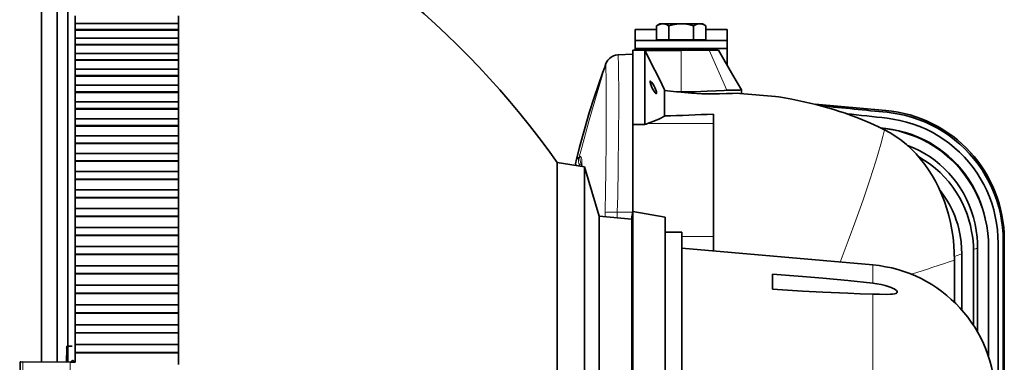
# Model space of a CAD drawing. Extents: x -154 to 2086, y -437 to 1451.
# Drawn here: x 415 to 782, y -194 to -66 of the extents above; entities that cross this region are included whole.
import ezdxf

# ---------------------------------------------------------------- set-up
doc = ezdxf.new("R2010")
doc.units = 0

msp = doc.modelspace()

# ---------------------------------------------------------------- linework, layer by layer
at = {"color": 7, "lineweight": 35}
for p, q in [((422.84, -194.09), (422.84, 0.46)), ((422.94, 3.46), (422.94, -194.09)), ((428.74, -194.13), (428.74, 3.26)), ((432.7, 2.02), (432.7, -188.15)), ((422.84, -194.09), (422.84, -43.59)), ((435.4, -64.99), (435.4, -68.16)), ((473.9, -67.91), (473.9, -64.99)), ((435.4, -67.91), (435.4, -70.09)), ((435.4, -67.91), (473.9, -67.91)), ((473.9, -67.91), (473.9, -70.09)), ((653.21, -67.99), (651.97, -68.71)), ((651.97, -73.97), (651.97, -68.71)), ((653.21, -67.99), (668.22, -67.99)), ((656.59, -73.97), (656.59, -68.71)), ((665.82, -73.97), (665.82, -68.71)), ((668.22, -67.99), (669.2, -67.99)), ((669.2, -67.99), (670.44, -68.71)), ((670.44, -73.97), (670.44, -68.71)), ((435.4, -70.09), (435.4, -70.34)), ((435.4, -70.09), (473.9, -70.09)), ((435.4, -70.34), (435.4, -73.63)), ((435.4, -70.34), (473.9, -70.34)), ((473.9, -70.09), (473.9, -70.34)), ((473.9, -73.38), (473.9, -70.34)), ((651.97, -70.11), (644.05, -70.11)), ((644.05, -70.11), (644.05, -70.13)), ((644.05, -70.13), (644.05, -70.19)), ((644.05, -70.19), (644.05, -74.22)), ((678.35, -70.11), (670.44, -70.11)), ((678.35, -70.11), (678.35, -70.13)), ((678.35, -70.13), (678.35, -70.19)), ((678.35, -74.22), (678.35, -70.19)), ((435.4, -73.38), (435.4, -75.64)), ((435.4, -73.38), (473.9, -73.38)), ((435.4, -75.64), (435.4, -75.88)), ((435.4, -75.64), (473.9, -75.64)), ((435.4, -75.88), (435.4, -79.27)), ((435.4, -75.88), (473.9, -75.88)), ((473.9, -73.38), (473.9, -75.64)), ((473.9, -75.64), (473.9, -75.88)), ((473.9, -79.04), (473.9, -75.88)), ((644.05, -74.25), (644.05, -74.22)), ((644.05, -74.25), (644.05, -77.25)), ((644.05, -74.25), (644.05, -74.25)), ((644.05, -74.25), (661.2, -74.25)), ((651.97, -73.97), (656.59, -73.97)), ((653.89, -74.25), (653.89, -73.97)), ((656.59, -73.97), (665.82, -73.97)), ((661.2, -74.25), (678.35, -74.25)), ((665.82, -73.97), (670.44, -73.97)), ((668.52, -74.25), (668.52, -73.97)), ((678.35, -74.25), (678.35, -74.22)), ((678.35, -74.25), (678.35, -77.25)), ((678.35, -74.25), (678.35, -74.25)), ((435.4, -79.04), (435.4, -81.37)), ((435.4, -79.04), (473.9, -79.04)), ((473.9, -79.04), (473.9, -81.37)), ((637.62, -79.59), (643.2, -79.3)), ((643.2, -77.77), (647.7, -77.77)), ((643.2, -79.3), (643.2, -77.77)), ((643.2, -137.93), (643.2, -79.3)), ((644.05, -77.25), (661.2, -77.25)), ((644.05, -77.25), (644.05, -77.77)), ((647.7, -77.77), (671.69, -77.77)), ((647.7, -78.81), (647.7, -77.89)), ((661.2, -77.89), (647.7, -77.89)), ((647.7, -105.55), (647.7, -78.81)), ((656.33, -77.25), (656.33, -77.77)), ((661.2, -77.25), (678.35, -77.25)), ((666.08, -77.25), (666.08, -77.77)), ((675.09, -77.77), (671.69, -77.77)), ((678.35, -77.25), (678.35, -83.45)), ((435.4, -81.37), (435.4, -81.6)), ((435.4, -81.37), (473.9, -81.37)), ((435.4, -81.6), (435.4, -85.1)), ((435.4, -81.6), (473.9, -81.6)), ((473.9, -81.37), (473.9, -81.6)), ((473.9, -84.87), (473.9, -81.6)), ((632.91, -83.62), (633.01, -83.29)), ((633.07, -83.11), (633.01, -83.29)), ((435.4, -84.87), (435.4, -87.27)), ((435.4, -84.87), (473.9, -84.87)), ((435.4, -87.27), (435.4, -87.49)), ((435.4, -87.27), (473.9, -87.27)), ((435.4, -87.49), (435.4, -91.09)), ((435.4, -87.49), (473.9, -87.49)), ((473.9, -84.87), (473.9, -87.27)), ((473.9, -87.27), (473.9, -87.49)), ((473.9, -90.87), (473.9, -87.49)), ((435.4, -90.87), (435.4, -93.33)), ((435.4, -90.87), (473.9, -90.87)), ((473.9, -90.87), (473.9, -93.33)), ((435.4, -93.33), (435.4, -93.55)), ((435.4, -93.33), (473.9, -93.33)), ((435.4, -93.55), (435.4, -97.24)), ((435.4, -93.55), (473.9, -93.55)), ((473.9, -93.33), (473.9, -93.55)), ((473.9, -97.04), (473.9, -93.55)), ((654.96, -92.7), (654.96, -92.62)), ((654.96, -102.46), (654.96, -92.7)), ((661.2, -93.35), (659.53, -93.35)), ((661.2, -93.53), (659.53, -93.35)), ((683.01, -93.92), (696.36, -95.08)), ((683.7, -93.98), (683.7, -92.64)), ((435.4, -97.04), (435.4, -99.56)), ((435.4, -97.04), (473.9, -97.04)), ((473.9, -97.04), (473.9, -99.56)), ((737.42, -100.28), (711.08, -97.98)), ((435.4, -99.56), (435.4, -99.76)), ((435.4, -99.56), (473.9, -99.56)), ((435.4, -99.76), (435.4, -103.54)), ((435.4, -99.76), (473.9, -99.76)), ((473.9, -99.56), (473.9, -99.76)), ((473.9, -103.35), (473.9, -99.76)), ((673.2, -105.15), (673.2, -101.67)), ((435.4, -103.35), (435.4, -105.93)), ((435.4, -103.35), (473.9, -103.35)), ((435.4, -105.93), (435.4, -106.12)), ((435.4, -105.93), (473.9, -105.93)), ((435.4, -106.12), (435.4, -109.98)), ((435.4, -106.12), (473.9, -106.12)), ((473.9, -103.35), (473.9, -105.93)), ((473.9, -105.93), (473.9, -106.12)), ((473.9, -109.8), (473.9, -106.12)), ((643.2, -105.55), (647.7, -105.55)), ((673.2, -147.26), (673.2, -105.15)), ((435.4, -109.8), (435.4, -112.44)), ((435.4, -109.8), (473.9, -109.8)), ((473.9, -109.8), (473.9, -112.44)), ((643.2, -137.93), (643.2, -107.4)), ((737.47, -107.02), (735.53, -106.79)), ((737.22, -107.03), (735.59, -106.82)), ((435.4, -112.44), (435.4, -112.61)), ((435.4, -112.44), (473.9, -112.44)), ((435.4, -112.61), (435.4, -116.55)), ((435.4, -112.61), (473.9, -112.61)), ((473.9, -112.44), (473.9, -112.61)), ((473.9, -116.39), (473.9, -112.61)), ((435.4, -116.39), (435.4, -119.07)), ((435.4, -116.39), (473.9, -116.39)), ((473.9, -116.39), (473.9, -119.07)), ((435.4, -119.07), (435.4, -119.24)), ((435.4, -119.07), (473.9, -119.07)), ((435.4, -119.24), (435.4, -123.25)), ((435.4, -119.24), (473.9, -119.24)), ((473.9, -119.07), (473.9, -119.24)), ((473.9, -123.1), (473.9, -119.24)), ((615.03, -207.68), (615.03, -119.68)), ((625.2, -121.28), (615.03, -119.68)), ((622.04, -119.03), (622.04, -119.03)), ((624.08, -119.71), (624.16, -121.12)), ((435.4, -123.1), (435.4, -125.84)), ((435.4, -123.1), (473.9, -123.1)), ((473.9, -123.1), (473.9, -125.84)), ((625.2, -121.28), (625.2, -207.68)), ((630.7, -139.68), (625.2, -121.28)), ((435.4, -125.84), (435.4, -125.99)), ((435.4, -125.84), (473.9, -125.84)), ((435.4, -125.99), (435.4, -130.07)), ((435.4, -125.99), (473.9, -125.99)), ((473.9, -125.84), (473.9, -125.99)), ((473.9, -129.93), (473.9, -125.99)), ((435.4, -129.93), (435.4, -132.71)), ((435.4, -129.93), (473.9, -129.93)), ((473.9, -129.93), (473.9, -132.71)), ((435.4, -132.71), (435.4, -132.85)), ((435.4, -132.71), (473.9, -132.71)), ((435.4, -132.85), (435.4, -136.99)), ((435.4, -132.85), (473.9, -132.85)), ((473.9, -132.71), (473.9, -132.85)), ((473.9, -136.86), (473.9, -132.85)), ((435.4, -136.86), (435.4, -139.68)), ((435.4, -136.86), (473.9, -136.86)), ((473.9, -136.86), (473.9, -139.68)), ((642.86, -139.9), (643.2, -137.93)), ((643.2, -145.87), (643.2, -137.93)), ((655.2, -140.05), (643.2, -137.93)), ((435.4, -139.68), (435.4, -139.81)), ((435.4, -139.68), (473.9, -139.68)), ((435.4, -139.81), (435.4, -144.01)), ((435.4, -139.81), (473.9, -139.81)), ((473.9, -139.68), (473.9, -139.81)), ((473.9, -143.9), (473.9, -139.81)), ((630.7, -139.68), (630.7, -207.68)), ((642.86, -140.81), (630.7, -139.68)), ((642.86, -139.9), (642.86, -240.18)), ((655.2, -147.74), (655.2, -140.05)), ((435.4, -143.9), (435.4, -146.75)), ((435.4, -143.9), (473.9, -143.9)), ((473.9, -143.9), (473.9, -146.75)), ((643.2, -146.54), (643.2, -145.87)), ((643.2, -241.12), (643.2, -146.54)), ((655.2, -145.65), (661.4, -145.65)), ((661.4, -207.68), (661.4, -145.65)), ((435.4, -146.75), (435.4, -146.86)), ((435.4, -146.75), (473.9, -146.75)), ((435.4, -146.86), (435.4, -151.12)), ((435.4, -146.86), (473.9, -146.86)), ((473.9, -146.75), (473.9, -146.86)), ((473.9, -151.01), (473.9, -146.86)), ((655.2, -148.39), (655.2, -147.74)), ((655.2, -240.11), (655.2, -148.39)), ((673.2, -147.26), (673.2, -152.68)), ((779.31, -149.83), (779.31, -265.53)), ((781.2, -148.92), (781.2, -266.44)), ((781.6, -266.87), (781.6, -148.5)), ((435.4, -151.01), (435.4, -153.9)), ((435.4, -151.01), (473.9, -151.01)), ((435.4, -153.9), (435.4, -154)), ((435.4, -153.9), (473.9, -153.9)), ((435.4, -154), (435.4, -158.3)), ((435.4, -154), (473.9, -154)), ((473.9, -151.01), (473.9, -153.9)), ((473.9, -153.9), (473.9, -154)), ((473.9, -158.21), (473.9, -154)), ((732.56, -157.87), (661.4, -151.65)), ((765.76, -153.77), (765.76, -174.68)), ((770.17, -153.4), (770.17, -180.51)), ((771.66, -182.95), (771.66, -151.56)), ((775.73, -151.29), (775.73, -192.16)), ((763.02, -156.08), (763.02, -171.8)), ((435.4, -158.21), (435.4, -161.12)), ((435.4, -158.21), (473.9, -158.21)), ((435.4, -161.12), (435.4, -161.21)), ((435.4, -161.12), (473.9, -161.12)), ((435.4, -161.21), (435.4, -165.55)), ((435.4, -161.21), (473.9, -161.21)), ((473.9, -158.21), (473.9, -161.12)), ((473.9, -161.12), (473.9, -161.21)), ((473.9, -165.47), (473.9, -161.21)), ((695.2, -161.28), (695.2, -166.92)), ((435.4, -165.47), (435.4, -168.41)), ((435.4, -165.47), (473.9, -165.47)), ((435.4, -168.41), (435.4, -168.49)), ((435.4, -168.41), (473.9, -168.41)), ((435.4, -168.49), (435.4, -172.86)), ((435.4, -168.49), (473.9, -168.49)), ((473.9, -165.47), (473.9, -168.41)), ((473.9, -168.41), (473.9, -168.49)), ((473.9, -172.79), (473.9, -168.49)), ((435.4, -172.79), (435.4, -175.75)), ((435.4, -172.79), (473.9, -172.79)), ((435.4, -175.75), (435.4, -175.81)), ((435.4, -175.75), (473.9, -175.75)), ((435.4, -175.81), (435.4, -180.21)), ((435.4, -175.81), (473.9, -175.81)), ((473.9, -172.79), (473.9, -175.75)), ((473.9, -175.75), (473.9, -175.81)), ((473.9, -180.16), (473.9, -175.81)), ((435.4, -180.16), (435.4, -183.14)), ((435.4, -180.16), (473.9, -180.16)), ((435.4, -183.14), (435.4, -183.19)), ((435.4, -183.14), (473.9, -183.14)), ((435.4, -183.19), (435.4, -187.6)), ((435.4, -183.19), (473.9, -183.19)), ((473.9, -180.16), (473.9, -183.14)), ((473.9, -183.14), (473.9, -183.19)), ((473.9, -187.57), (473.9, -183.19)), ((432.26, -188.85), (432.22, -194.15)), ((432.87, -188.16), (432.38, -188.15)), ((432.75, -188.86), (432.72, -194.15)), ((434.32, -188.17), (432.87, -188.16)), ((435.4, -187.57), (435.4, -190.56)), ((435.4, -187.57), (473.9, -187.57)), ((435.4, -190.56), (435.4, -190.59)), ((435.4, -190.56), (473.9, -190.56)), ((435.4, -190.59), (435.4, -194.17)), ((435.4, -190.59), (473.9, -190.59)), ((473.9, -187.57), (473.9, -190.56)), ((473.9, -190.56), (473.9, -190.59)), ((473.9, -195), (473.9, -190.59)), ((414.91, -194.04), (414.76, -218.24)), ((433.55, -194.16), (415.89, -194.05))]:
    msp.add_line(p, q, dxfattribs=at)
at = {"color": 7, "lineweight": 13}
for p, q in [((651.97, -70.19), (644.05, -70.19)), ((678.35, -70.19), (670.44, -70.19)), ((644.05, -74.22), (653.89, -74.22)), ((668.52, -74.22), (678.35, -74.22)), ((661.2, -93.35), (661.2, -77.89)), ((678.25, -92.77), (671.69, -77.77)), ((633.02, -83.26), (633.01, -83.29)), ((633.07, -83.11), (633.02, -83.26)), ((661.2, -93.53), (661.2, -93.35)), ((648.66, -105.15), (673.2, -105.15)), ((737.46, -107.06), (737.47, -107.02)), ((623.41, -120.67), (623.62, -120.49)), ((623.62, -121.03), (623.41, -120.67)), ((624.14, -120.49), (623.98, -120.22)), ((637.39, -138.22), (643.16, -138.2)), ((661.4, -147.26), (673.2, -147.26)), ((732.56, -157.87), (732.56, -164.67)), ((732.56, -168.75), (732.56, -200.54)), ((432.75, -188.86), (432.26, -188.85)), ((415.89, -194.05), (415.74, -218.25)), ((433.4, -218.36), (433.55, -194.16))]:
    msp.add_line(p, q, dxfattribs=at)
at = {"color": 7, "lineweight": 35}
for points in [[(651.97, -68.71), (652.73, -68.33), (653.48, -68.08), (654.17, -68), (654.86, -68.04), (655.28, -68.14), (655.71, -68.28), (656.15, -68.47), (656.59, -68.71)], [(656.59, -68.71), (658.11, -68.33), (659.61, -68.08), (660.99, -68), (662.37, -68.04), (663.16, -68.13), (663.95, -68.26), (664.88, -68.46), (665.82, -68.71)], [(668.23, -67.99), (667.53, -68.05), (666.83, -68.23), (666.34, -68.44), (665.82, -68.71)], [(668.23, -67.99), (668.9, -68.08), (669.62, -68.3), (670.44, -68.71)], [(637.62, -79.59), (636.76, -79.71), (635.94, -79.97), (635.18, -80.38), (634.49, -80.9), (633.9, -81.54), (633.41, -82.3), (633.07, -83.11)], [(654.96, -92.62), (653.21, -88.93), (651.41, -85.25), (647.7, -77.89)], [(661.2, -77.89), (666.85, -77.84), (669.95, -77.79), (671.69, -77.77)], [(675.09, -77.77), (680.46, -87.1), (683.7, -92.64)], [(632.91, -83.62), (632.74, -84.13), (632.08, -86.02), (630.37, -90.77), (628.79, -95.42), (626.95, -101.21), (625.13, -107.43), (623.36, -113.91), (622.04, -119.03)], [(650.27, -91.68), (649.98, -91.02), (649.75, -90.37), (649.6, -89.8), (649.58, -89.53), (649.59, -89.44), (649.62, -89.37), (649.64, -89.35), (649.7, -89.33)], [(649.7, -89.33), (649.74, -89.34), (649.84, -89.38), (649.94, -89.47), (650.19, -89.74), (650.64, -90.39), (651.1, -91.18), (651.35, -91.68)], [(650.27, -91.68), (650.73, -92.56), (651.22, -93.33), (651.45, -93.64), (651.67, -93.87), (651.85, -94.01), (651.95, -94.03)], [(651.95, -94.03), (652.02, -94), (652.05, -93.95), (652.07, -93.76), (652.01, -93.39), (651.87, -92.91), (651.67, -92.4), (651.35, -91.68)], [(661.2, -93.35), (666.13, -93.29), (670.92, -93.11), (674.28, -92.94), (677.17, -92.81), (678.25, -92.77)], [(661.2, -93.53), (665.1, -93.87), (668.93, -94.07), (672.59, -94.13), (675.47, -94.09), (678.07, -94.01), (680.29, -93.93), (682.31, -93.89), (683.01, -93.92)], [(696.36, -95.08), (697.43, -95.23), (698.39, -95.39), (702.39, -96.12)], [(654.96, -102.46), (653.13, -103.36), (651.02, -104.26), (648.66, -105.15)], [(781.2, -148.92), (781.13, -146.38), (780.93, -143.84), (780.6, -141.32), (780.13, -138.81), (779.54, -136.33), (778.81, -133.88), (777.95, -131.46), (776.96, -129.1), (775.86, -126.82), (774.65, -124.6), (773.31, -122.44), (771.87, -120.36), (770.31, -118.34), (768.64, -116.41), (766.87, -114.57), (765, -112.82), (763.06, -111.19), (761.04, -109.67), (758.94, -108.25), (756.76, -106.94), (754.51, -105.75), (752.2, -104.68), (749.83, -103.73), (747.41, -102.91), (744.97, -102.22), (742.48, -101.66), (740.21, -101.26), (737.91, -100.98)], [(779.31, -149.83), (779.24, -147.33), (779.05, -144.82), (778.72, -142.31), (778.25, -139.82), (777.65, -137.35), (776.92, -134.9), (776.05, -132.49), (775.05, -130.12), (773.96, -127.9), (772.75, -125.73), (771.43, -123.61), (769.98, -121.56), (768.42, -119.59), (766.75, -117.69), (764.97, -115.88), (763.08, -114.17), (761.13, -112.57), (759.09, -111.08), (756.96, -109.7), (754.75, -108.44), (752.46, -107.29), (750.11, -106.27), (747.7, -105.37), (745.21, -104.6), (742.69, -103.98), (740.12, -103.49), (737.92, -103.18)], [(737, -107.52), (739.13, -108.67), (741.2, -109.97), (743.21, -111.4), (745.13, -112.97), (746.98, -114.66), (748.75, -116.47), (750.42, -118.4), (752, -120.42), (753.41, -122.43), (754.73, -124.53), (755.96, -126.69), (757.09, -128.92), (758.25, -131.52), (759.29, -134.19), (760.2, -136.9), (760.92, -139.44), (761.53, -142), (762.08, -144.83), (762.5, -147.67), (762.79, -150.5), (762.96, -153.31), (763.02, -156.08)], [(775.73, -151.29), (775.66, -148.63), (775.43, -145.97), (775.05, -143.33), (774.52, -140.7), (773.83, -138.11), (773.42, -136.83), (772.98, -135.56), (772.33, -133.89), (771.62, -132.25), (770.84, -130.63), (769.58, -128.33), (768.19, -126.11), (766.66, -123.98), (765.01, -121.93), (763.23, -119.99), (761.34, -118.15), (759.34, -116.44), (758.3, -115.62), (757.24, -114.84), (755.31, -113.55), (753.33, -112.36), (751.27, -111.27), (749.17, -110.3), (747.01, -109.44), (744.82, -108.69), (742.58, -108.05), (740.99, -107.68), (739.38, -107.36), (737.22, -107.03)], [(737.47, -107.02), (739.92, -107.37), (742.36, -107.87), (744.77, -108.51), (747.16, -109.29), (749.5, -110.21), (751.8, -111.28), (753.68, -112.28), (755.51, -113.37), (757.29, -114.56), (759, -115.84), (760.66, -117.2), (762.39, -118.79), (764.03, -120.47), (765.58, -122.23), (767.02, -124.08), (768.36, -126), (769.63, -128.05), (770.78, -130.17), (771.81, -132.34), (772.71, -134.55), (773.39, -136.5), (773.97, -138.47), (774.46, -140.46)], [(745.55, -113.33), (747.73, -114.22), (749.86, -115.23), (751.93, -116.37), (753.92, -117.63), (755.81, -118.98), (757.61, -120.43), (759.33, -121.99), (760.95, -123.65), (762.47, -125.4), (763.88, -127.23), (765.19, -129.14), (766.38, -131.13), (767.53, -133.32), (768.54, -135.58), (769.41, -137.89), (770.14, -140.25), (770.72, -142.64), (771.17, -145.06), (771.47, -147.49), (771.61, -149.52), (771.66, -151.56)], [(770.17, -153.4), (770.15, -152.07), (770.09, -150.73), (769.95, -148.94), (769.73, -147.15), (769.44, -145.35), (768.98, -143.2), (768.4, -141.07), (767.71, -138.96), (766.9, -136.87), (765.98, -134.82), (764.9, -132.76), (763.7, -130.76), (762.37, -128.82), (760.93, -126.95), (759.37, -125.17), (757.7, -123.47), (755.92, -121.87), (753.96, -120.32), (751.9, -118.89), (749.74, -117.59)], [(757.65, -130.13), (758.99, -131.9), (760.2, -133.73), (761.3, -135.63), (762.27, -137.57), (763.12, -139.55), (763.72, -141.18), (764.23, -142.81), (764.67, -144.44), (764.94, -145.67), (765.17, -146.89), (765.52, -149.31), (765.71, -151.63), (765.76, -153.77)], [(732.56, -164.67), (723.26, -163.69), (713.94, -162.81), (706.46, -162.17), (695.2, -161.28)], [(732.56, -164.67), (734.13, -164.88), (735.7, -165.17), (737.24, -165.54), (738.74, -166.01), (739.47, -166.29), (740.17, -166.61), (740.62, -166.84), (741.03, -167.11), (741.42, -167.43), (741.64, -167.72), (741.7, -167.88), (741.69, -168.09), (741.58, -168.27), (741.43, -168.39), (741.25, -168.48), (740.73, -168.64), (739.91, -168.77), (739.17, -168.82), (737.65, -168.85)], [(732.56, -168.75), (727.91, -168.62), (723.25, -168.45), (713.94, -168.04), (706.46, -167.64), (695.2, -166.92)], [(737.65, -168.85), (735.13, -168.81), (732.56, -168.75)], [(434.52, -193.43), (434.42, -193.45), (434.32, -193.51), (434.14, -193.77), (433.99, -194.16)], [(434.52, -193.43), (434.62, -193.45), (434.72, -193.52), (434.92, -193.78), (435.08, -194.17)]]:
    msp.add_lwpolyline(points, dxfattribs=at)
at = {"color": 7, "lineweight": 13}
for points in [[(637.62, -79.59), (637.62, -79.59), (637.63, -79.6), (637.64, -79.61), (637.66, -79.65), (637.69, -79.75), (637.74, -80.1), (637.78, -80.73), (637.85, -82.66), (637.91, -86.73), (637.93, -92.02), (637.93, -98.18), (637.87, -109.37), (637.74, -121.5), (637.55, -132.06), (637.39, -138.22)], [(632.91, -83.62), (629.9, -93.67), (626.99, -103.85), (624.17, -114.13), (623.22, -117.69)], [(633.02, -83.26), (633.04, -83.22), (633.04, -83.21), (633.05, -83.21), (633.06, -83.21), (633.06, -83.21), (633.07, -83.22), (633.09, -83.26), (633.15, -83.73), (633.2, -84.79), (633.27, -87.94), (633.31, -96.75), (633.26, -110.89), (633.15, -123.55), (633.06, -129.88), (632.9, -138.29)], [(737, -107.52), (736.38, -110.04), (735.63, -112.81), (734.74, -115.89), (733.74, -119.18), (731.51, -126.15), (728.97, -133.64), (726.32, -141.13), (723.47, -148.88), (720.47, -156.81)], [(622.04, -119.03), (622.16, -118.74), (622.35, -118.45), (622.74, -118.06), (623.01, -117.85)], [(624.26, -121.13), (624.26, -119.66), (624.19, -118.52), (624.11, -118.03), (624.01, -117.68), (623.87, -117.46), (623.8, -117.41), (623.69, -117.4), (623.58, -117.44)], [(637.39, -138.22), (635.92, -138.19), (634.53, -138.19), (633.37, -138.24), (632.9, -138.29)]]:
    msp.add_lwpolyline(points, dxfattribs=at)
at = {"color": 7, "lineweight": 35}
for centre, radius, start, end in [((343.92, -312.46), 332.66, 35.4162, 67), ((347.27, -2715.27), 2640.44, 83.20835, 83.30817), ((744.32, -2765.56), 2673.6, 91.29917, 91.41609), ((-161.83, -9144.26), 9087.93, 84.318187, 84.473731), ((525.21, 3638.76), 3743.36, 271.98635, 272.2658), ((-193.99, -8329.24), 8278.67, 83.53669, 83.642237), ((733.2, -148.5), 48.4, 0.0001, 84.9999), ((653.22, -117.68), 13.33, 109.9701, 114.4265), ((626.73, -120.21), 4.83, 165.8752, 179.9688), ((626.67, -120.2), 4.77, 180.0051, 186.8017), ((728.2, -207.68), 50, 0, 85)]:
    msp.add_arc(centre, radius, start, end, dxfattribs=at)
at = {"color": 7, "lineweight": 13}
for centre, radius, start, end in [((626.81, -118.75), 3.9, 166.7028, 209.5146), ((627.97, -124.29), 8.13, 125.7538, 127.6522), ((627.3, -125.29), 6.04, 130.0996, 134.0879), ((628.37, -124.85), 8.83, 122.8916, 125.6844), ((627.39, -118.31), 3.91, 167.2517, 209.2701), ((629.77, -128.2), 9.86, 125.9775, 128.5793), ((624.09, -120.47), 0.278, 82.2012, 113.692), ((829.49, -142.76), 196.63, 178.6961, 179.1612), ((865.84, -145.62), 228.56, 178.1431, 178.6646), ((550.05, 433.66), 625.78, 289.8955, 290.16408), ((676.41, 94.45), 263.8, 290.8162, 291.1655), ((281.85, 1293.22), 1527.1, 287.73176, 288.36625)]:
    msp.add_arc(centre, radius, start, end, dxfattribs=at)
at = {"color": 7, "lineweight": 35}
for centre, major_axis, ratio, start_param, end_param in [((690.26, -169.79), (96.77, -18.93), 0.756965, 1.219653, 1.593566), ((432.37, -188.85), (0.004, 0.7), 0.168861, 6.283012, 7.853808), ((432.87, -188.86), (0.004, 0.7), 0.168861, 6.283012, 7.853808), ((416.71, -194.06), (-1.8, 0.01), 0.000171, 5.180873, 6.283117), ((434.37, -194.16), (-1.8, 0.01), 0.000171, 4.046409, 5.180873), ((433.74, -193.61), (0.01, 1.8), 0.168861, 4.403498, 4.48145)]:
    msp.add_ellipse(centre, major_axis=major_axis, ratio=ratio, start_param=start_param, end_param=end_param, dxfattribs=at)

doc.saveas('drawing.dxf')
